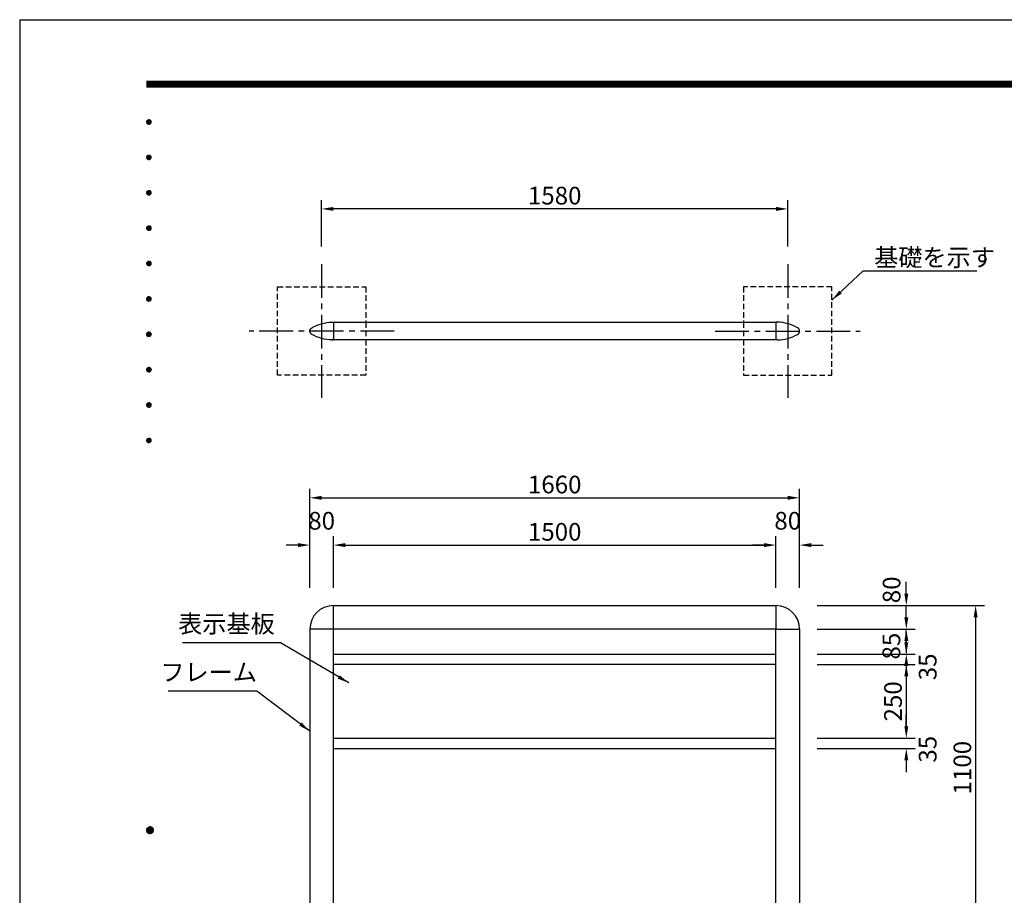
# Model space of a CAD drawing. Extents: x 0 to 8400, y 0 to 5940.
# Drawn here: x 0 to 3338, y 2970 to 5940 of the extents above; entities that cross this region are included whole.
import ezdxf
from ezdxf.enums import TextEntityAlignment as Align

# ---------------------------------------------------------------- set-up
doc = ezdxf.new("R2010")
doc.units = 0
doc.header["$LTSCALE"] = 6
doc.linetypes.add('CENTER2', pattern=[28.575, 19.05, -3.175, 3.175, -3.175])
doc.linetypes.add('HIDDEN2', pattern=[4.7625, 3.175, -1.5875])
doc.layers.get('0').update_dxf_attribs({"linetype": 'CONTINUOUS'})
doc.layers.get('DEFPOINTS').update_dxf_attribs({"linetype": 'CONTINUOUS'})
for name, color, linetype in [('P001', 131, 'CONTINUOUS'), ('P919', 75, 'CONTINUOUS'), ('P_1CENTER', 2, 'CONTINUOUS'), ('P_2DIM', 6, 'CONTINUOUS'), ('P_5DRAWFRAME', 104, 'CONTINUOUS')]:
    doc.layers.add(name, color=color, linetype=linetype)
doc.styles.add('BIGFONT', font='simplex.shx', dxfattribs={"bigfont": 'bigfont.shx'})
doc.dimstyles.new('DIMBIGFONT$0', dxfattribs={"dimscale": 20, "dimtxt": 3, "dimasz": 2, "dimexe": 1.5, "dimexo": 3, "dimgap": 0.75, "dimtad": 1, "dimdec": 1, "dimdsep": 46, "dimtxsty": 'BIGFONT', "dimsah": 1, "dimcen": 0, "dimclrt": 230, "dimadec": 0, "dimazin": 0, "dimtfac": 0.6, "dimtdec": 1, "dimtofl": 0, "dimtmove": 2, "dimatfit": 3, "dimfxl": 0, "dimtvp": 1, "dimtolj": 1, "dimarcsym": 0})
doc.dimstyles.new('DIMBIGFONT$7', dxfattribs={"dimscale": 20, "dimtxt": 3, "dimasz": 2, "dimexe": 1.5, "dimexo": 3, "dimgap": 0.75, "dimtad": 1, "dimdec": 1, "dimdsep": 46, "dimtxsty": 'BIGFONT', "dimsah": 1, "dimcen": 0, "dimclrt": 230, "dimadec": 0, "dimazin": 0, "dimtfac": 0.6, "dimtdec": 1, "dimtofl": 0, "dimtmove": 0, "dimatfit": 3, "dimfxl": 0, "dimtvp": 1, "dimtolj": 1, "dimarcsym": 0})

# ---------------------------------------------------------------- blocks, each defined once
blk = doc.blocks.new('DFP3')
at = {"color": 0}
for p, q in [((21.5, 286.6), (408, 286.6)), ((21.5, 286.55), (408, 286.55)), ((21.5, 286.5), (408, 286.5)), ((21.5, 286.45), (408, 286.45)), ((21.5, 286.4), (408, 286.4)), ((408, 286.35), (21.5, 286.35)), ((21.5, 286.3), (408, 286.3)), ((408, 286.25), (21.5, 286.25)), ((21.5, 286.2), (408, 286.2)), ((408, 286.15), (21.5, 286.15)), ((21.5, 286.1), (408, 286.1)), ((21.5, 286.05), (408, 286.05)), ((21.5, 286), (408, 286)), ((21.5, 285.95), (408, 285.95)), ((21.5, 285.9), (408, 285.9)), ((21.5, 285.85), (408, 285.85)), ((21.5, 285.8), (408, 285.8)), ((21.5, 285.75), (408, 285.75)), ((21.5, 285.7), (408, 285.7)), ((408, 285.65), (21.5, 285.65)), ((21.5, 285.6), (408, 285.6)), ((21.5, 279.65), (21.9, 280.05)), ((21.5, 279.65), (21.9, 279.25)), ((21.51, 279.73), (21.82, 280.04)), ((21.51, 279.58), (21.97, 280.04)), ((21.51, 279.72), (21.97, 279.26)), ((21.51, 279.57), (21.82, 279.26)), ((21.52, 279.53), (22.02, 280.03)), ((21.52, 279.77), (22.02, 279.27)), ((21.54, 279.48), (22.07, 280.01)), ((21.54, 279.82), (22.07, 279.29)), ((21.55, 279.84), (21.71, 280)), ((21.55, 279.46), (21.71, 279.3)), ((21.56, 279.43), (22.12, 279.99)), ((21.56, 279.87), (22.12, 279.31)), ((21.59, 279.39), (22.16, 279.96)), ((21.59, 279.91), (22.16, 279.34)), ((21.63, 279.94), (22.19, 279.38)), ((21.63, 279.36), (22.19, 279.92)), ((21.67, 279.98), (22.23, 279.42)), ((21.67, 279.32), (22.23, 279.88)), ((21.71, 280), (22.25, 279.46)), ((21.71, 279.3), (22.25, 279.84)), ((21.76, 280.03), (22.28, 279.51)), ((21.76, 279.27), (22.28, 279.79)), ((21.82, 280.04), (22.29, 279.57)), ((21.82, 279.26), (22.29, 279.73)), ((21.88, 280.05), (22.3, 279.63)), ((21.88, 279.25), (22.3, 279.67)), ((21.95, 280.05), (22.3, 279.7)), ((21.95, 279.25), (22.3, 279.6)), ((22.05, 280.02), (22.27, 279.8)), ((22.05, 279.28), (22.27, 279.5)), ((21.5, 273.65), (21.9, 274.05)), ((21.51, 273.73), (21.82, 274.04)), ((21.51, 273.58), (21.97, 274.04)), ((21.51, 273.72), (21.97, 273.26)), ((21.52, 273.53), (22.02, 274.03)), ((21.52, 273.77), (22.02, 273.27)), ((21.54, 273.48), (22.07, 274.01)), ((21.54, 273.82), (22.07, 273.29)), ((21.55, 273.84), (21.71, 274)), ((21.56, 273.43), (22.12, 273.99)), ((21.56, 273.87), (22.12, 273.31)), ((21.59, 273.39), (22.16, 273.96)), ((21.59, 273.91), (22.16, 273.34)), ((21.63, 273.94), (22.19, 273.38)), ((21.63, 273.36), (22.19, 273.92)), ((21.67, 273.98), (22.23, 273.42)), ((21.67, 273.32), (22.23, 273.88)), ((21.71, 274), (22.25, 273.46)), ((21.71, 273.3), (22.25, 273.84)), ((21.76, 274.03), (22.28, 273.51)), ((21.76, 273.27), (22.28, 273.79)), ((21.82, 274.04), (22.29, 273.57)), ((21.82, 273.26), (22.29, 273.73)), ((21.88, 274.05), (22.3, 273.63)), ((21.95, 274.05), (22.3, 273.7)), ((22.05, 274.02), (22.27, 273.8)), ((21.5, 273.65), (21.9, 273.25)), ((21.51, 273.57), (21.82, 273.26)), ((21.55, 273.46), (21.71, 273.3)), ((21.88, 273.25), (22.3, 273.67)), ((21.95, 273.25), (22.3, 273.6)), ((22.05, 273.28), (22.27, 273.5)), ((21.5, 267.65), (21.9, 268.05)), ((21.5, 267.65), (21.9, 267.25)), ((21.51, 267.73), (21.82, 268.04)), ((21.51, 267.58), (21.97, 268.04)), ((21.51, 267.72), (21.97, 267.26)), ((21.51, 267.57), (21.82, 267.26)), ((21.52, 267.53), (22.02, 268.03)), ((21.52, 267.77), (22.02, 267.27)), ((21.54, 267.48), (22.07, 268.01)), ((21.54, 267.82), (22.07, 267.29)), ((21.55, 267.84), (21.71, 268)), ((21.55, 267.46), (21.71, 267.3)), ((21.56, 267.43), (22.12, 267.99)), ((21.56, 267.87), (22.12, 267.31)), ((21.59, 267.39), (22.16, 267.96)), ((21.59, 267.91), (22.16, 267.34)), ((21.63, 267.94), (22.19, 267.38)), ((21.63, 267.36), (22.19, 267.92)), ((21.67, 267.98), (22.23, 267.42)), ((21.67, 267.32), (22.23, 267.88)), ((21.71, 268), (22.25, 267.46)), ((21.71, 267.3), (22.25, 267.84)), ((21.76, 268.03), (22.28, 267.51)), ((21.76, 267.27), (22.28, 267.79)), ((21.82, 268.04), (22.29, 267.57)), ((21.82, 267.26), (22.29, 267.73)), ((21.88, 268.05), (22.3, 267.63)), ((21.88, 267.25), (22.3, 267.67)), ((21.95, 268.05), (22.3, 267.7)), ((21.95, 267.25), (22.3, 267.6)), ((22.05, 268.02), (22.27, 267.8)), ((22.05, 267.28), (22.27, 267.5)), ((21.5, 261.65), (21.9, 262.05)), ((21.51, 261.73), (21.82, 262.04)), ((21.51, 261.58), (21.97, 262.04)), ((21.52, 261.53), (22.02, 262.03)), ((21.76, 262.03), (22.28, 261.51)), ((21.82, 262.04), (22.29, 261.57)), ((21.88, 262.05), (22.3, 261.63)), ((21.95, 262.05), (22.3, 261.7)), ((21.5, 261.65), (21.9, 261.25)), ((21.51, 261.72), (21.97, 261.26)), ((21.51, 261.57), (21.82, 261.26)), ((21.52, 261.77), (22.02, 261.27)), ((21.54, 261.48), (22.07, 262.01)), ((21.54, 261.82), (22.07, 261.29)), ((21.55, 261.84), (21.71, 262)), ((21.55, 261.46), (21.71, 261.3)), ((21.56, 261.43), (22.12, 261.99)), ((21.56, 261.87), (22.12, 261.31)), ((21.59, 261.39), (22.16, 261.96)), ((21.59, 261.91), (22.16, 261.34)), ((21.63, 261.94), (22.19, 261.38)), ((21.63, 261.36), (22.19, 261.92)), ((21.67, 261.98), (22.23, 261.42)), ((21.67, 261.32), (22.23, 261.88)), ((21.71, 262), (22.25, 261.46)), ((21.71, 261.3), (22.25, 261.84)), ((21.76, 261.27), (22.28, 261.79)), ((21.82, 261.26), (22.29, 261.73)), ((21.88, 261.25), (22.3, 261.67)), ((21.95, 261.25), (22.3, 261.6)), ((22.05, 262.02), (22.27, 261.8)), ((22.05, 261.28), (22.27, 261.5)), ((21.5, 255.65), (21.9, 256.05)), ((21.5, 255.65), (21.9, 255.25)), ((21.51, 255.73), (21.82, 256.04)), ((21.51, 255.58), (21.97, 256.04)), ((21.51, 255.72), (21.97, 255.26)), ((21.51, 255.57), (21.82, 255.26)), ((21.52, 255.53), (22.02, 256.03)), ((21.52, 255.77), (22.02, 255.27)), ((21.54, 255.48), (22.07, 256.01)), ((21.54, 255.82), (22.07, 255.29)), ((21.55, 255.84), (21.71, 256)), ((21.55, 255.46), (21.71, 255.3)), ((21.56, 255.43), (22.12, 255.99)), ((21.56, 255.87), (22.12, 255.31)), ((21.59, 255.39), (22.16, 255.96)), ((21.59, 255.91), (22.16, 255.34)), ((21.63, 255.94), (22.19, 255.38)), ((21.63, 255.36), (22.19, 255.92)), ((21.67, 255.98), (22.23, 255.42)), ((21.67, 255.32), (22.23, 255.88)), ((21.71, 256), (22.25, 255.46)), ((21.71, 255.3), (22.25, 255.84)), ((21.76, 256.03), (22.28, 255.51)), ((21.76, 255.27), (22.28, 255.79)), ((21.82, 256.04), (22.29, 255.57)), ((21.82, 255.26), (22.29, 255.73)), ((21.88, 256.05), (22.3, 255.63)), ((21.88, 255.25), (22.3, 255.67)), ((21.95, 256.05), (22.3, 255.7)), ((21.95, 255.25), (22.3, 255.6)), ((22.05, 256.02), (22.27, 255.8)), ((22.05, 255.28), (22.27, 255.5)), ((21.5, 249.65), (21.9, 250.05)), ((21.5, 249.65), (21.9, 249.25)), ((21.51, 249.73), (21.82, 250.04)), ((21.51, 249.58), (21.97, 250.04)), ((21.51, 249.72), (21.97, 249.26)), ((21.51, 249.57), (21.82, 249.26)), ((21.52, 249.53), (22.02, 250.03)), ((21.52, 249.77), (22.02, 249.27)), ((21.54, 249.48), (22.07, 250.01)), ((21.54, 249.82), (22.07, 249.29)), ((21.55, 249.84), (21.71, 250)), ((21.55, 249.46), (21.71, 249.3)), ((21.56, 249.43), (22.12, 249.99)), ((21.56, 249.87), (22.12, 249.31)), ((21.59, 249.39), (22.16, 249.96)), ((21.59, 249.91), (22.16, 249.34)), ((21.63, 249.94), (22.19, 249.38)), ((21.63, 249.36), (22.19, 249.92)), ((21.67, 249.98), (22.23, 249.42)), ((21.67, 249.32), (22.23, 249.88)), ((21.71, 250), (22.25, 249.46)), ((21.71, 249.3), (22.25, 249.84)), ((21.76, 250.03), (22.28, 249.51)), ((21.76, 249.27), (22.28, 249.79)), ((21.82, 250.04), (22.29, 249.57)), ((21.82, 249.26), (22.29, 249.73)), ((21.88, 250.05), (22.3, 249.63)), ((21.88, 249.25), (22.3, 249.67)), ((21.95, 250.05), (22.3, 249.7)), ((21.95, 249.25), (22.3, 249.6)), ((22.05, 250.02), (22.27, 249.8)), ((22.05, 249.28), (22.27, 249.5)), ((21.5, 243.65), (21.9, 244.05)), ((21.51, 243.73), (21.82, 244.04)), ((21.51, 243.58), (21.97, 244.04)), ((21.51, 243.72), (21.97, 243.26)), ((21.52, 243.53), (22.02, 244.03)), ((21.52, 243.77), (22.02, 243.27)), ((21.54, 243.48), (22.07, 244.01)), ((21.54, 243.82), (22.07, 243.29)), ((21.55, 243.84), (21.71, 244)), ((21.56, 243.43), (22.12, 243.99)), ((21.56, 243.87), (22.12, 243.31)), ((21.59, 243.39), (22.16, 243.96)), ((21.59, 243.91), (22.16, 243.34)), ((21.63, 243.94), (22.19, 243.38)), ((21.63, 243.36), (22.19, 243.92)), ((21.67, 243.98), (22.23, 243.42)), ((21.67, 243.32), (22.23, 243.88)), ((21.71, 244), (22.25, 243.46)), ((21.71, 243.3), (22.25, 243.84)), ((21.76, 244.03), (22.28, 243.51)), ((21.76, 243.27), (22.28, 243.79)), ((21.82, 244.04), (22.29, 243.57)), ((21.82, 243.26), (22.29, 243.73)), ((21.88, 244.05), (22.3, 243.63)), ((21.88, 243.25), (22.3, 243.67)), ((21.95, 244.05), (22.3, 243.7)), ((22.05, 244.02), (22.27, 243.8)), ((21.5, 243.65), (21.9, 243.25)), ((21.51, 243.57), (21.82, 243.26)), ((21.55, 243.46), (21.71, 243.3)), ((21.95, 243.25), (22.3, 243.6)), ((22.05, 243.28), (22.27, 243.5)), ((21.5, 237.65), (21.9, 238.05)), ((21.5, 237.65), (21.9, 237.25)), ((21.51, 237.73), (21.82, 238.04)), ((21.51, 237.58), (21.97, 238.04)), ((21.51, 237.72), (21.97, 237.26)), ((21.51, 237.57), (21.82, 237.26)), ((21.52, 237.53), (22.02, 238.03)), ((21.52, 237.77), (22.02, 237.27)), ((21.54, 237.48), (22.07, 238.01)), ((21.54, 237.82), (22.07, 237.29)), ((21.55, 237.84), (21.71, 238)), ((21.55, 237.46), (21.71, 237.3)), ((21.56, 237.43), (22.12, 237.99)), ((21.56, 237.87), (22.12, 237.31)), ((21.59, 237.39), (22.16, 237.96)), ((21.59, 237.91), (22.16, 237.34)), ((21.63, 237.94), (22.19, 237.38)), ((21.63, 237.36), (22.19, 237.92)), ((21.67, 237.98), (22.23, 237.42)), ((21.67, 237.32), (22.23, 237.88)), ((21.71, 238), (22.25, 237.46)), ((21.71, 237.3), (22.25, 237.84)), ((21.76, 238.03), (22.28, 237.51)), ((21.76, 237.27), (22.28, 237.79)), ((21.82, 238.04), (22.29, 237.57)), ((21.82, 237.26), (22.29, 237.73)), ((21.88, 238.05), (22.3, 237.63)), ((21.88, 237.25), (22.3, 237.67)), ((21.95, 238.05), (22.3, 237.7)), ((21.95, 237.25), (22.3, 237.6)), ((22.05, 238.02), (22.27, 237.8)), ((22.05, 237.28), (22.27, 237.5)), ((21.5, 231.65), (21.9, 232.05)), ((21.51, 231.73), (21.82, 232.04)), ((21.51, 231.58), (21.97, 232.04)), ((21.52, 231.53), (22.02, 232.03)), ((21.54, 231.48), (22.07, 232.01)), ((21.55, 231.84), (21.71, 232)), ((21.56, 231.43), (22.12, 231.99)), ((21.71, 232), (22.25, 231.46)), ((21.76, 232.03), (22.28, 231.51)), ((21.82, 232.04), (22.29, 231.57)), ((21.88, 232.05), (22.3, 231.63)), ((21.95, 232.05), (22.3, 231.7)), ((22.05, 232.02), (22.27, 231.8)), ((21.5, 231.65), (21.9, 231.25)), ((21.51, 231.72), (21.97, 231.26)), ((21.51, 231.57), (21.82, 231.26)), ((21.52, 231.77), (22.02, 231.27)), ((21.54, 231.82), (22.07, 231.29)), ((21.55, 231.46), (21.71, 231.3)), ((21.56, 231.87), (22.12, 231.31)), ((21.59, 231.39), (22.16, 231.96)), ((21.59, 231.91), (22.16, 231.34)), ((21.63, 231.94), (22.19, 231.38)), ((21.63, 231.36), (22.19, 231.92)), ((21.67, 231.98), (22.23, 231.42)), ((21.67, 231.32), (22.23, 231.88)), ((21.71, 231.3), (22.25, 231.84)), ((21.76, 231.27), (22.28, 231.79)), ((21.82, 231.26), (22.29, 231.73)), ((21.88, 231.25), (22.3, 231.67)), ((21.95, 231.25), (22.3, 231.6)), ((22.05, 231.28), (22.27, 231.5)), ((21.5, 225.65), (21.9, 226.05)), ((21.5, 225.65), (21.9, 225.25)), ((21.51, 225.73), (21.82, 226.04)), ((21.51, 225.58), (21.97, 226.04)), ((21.51, 225.72), (21.97, 225.26)), ((21.51, 225.57), (21.82, 225.26)), ((21.52, 225.53), (22.02, 226.03)), ((21.52, 225.77), (22.02, 225.27)), ((21.54, 225.48), (22.07, 226.01)), ((21.54, 225.82), (22.07, 225.29)), ((21.55, 225.84), (21.71, 226)), ((21.55, 225.46), (21.71, 225.3)), ((21.56, 225.43), (22.12, 225.99)), ((21.56, 225.87), (22.12, 225.31)), ((21.59, 225.39), (22.16, 225.96)), ((21.59, 225.91), (22.16, 225.34)), ((21.63, 225.94), (22.19, 225.38)), ((21.63, 225.36), (22.19, 225.92)), ((21.67, 225.98), (22.23, 225.42)), ((21.67, 225.32), (22.23, 225.88)), ((21.71, 226), (22.25, 225.46)), ((21.71, 225.3), (22.25, 225.84)), ((21.76, 226.03), (22.28, 225.51)), ((21.76, 225.27), (22.28, 225.79)), ((21.82, 226.04), (22.29, 225.57)), ((21.82, 225.26), (22.29, 225.73)), ((21.88, 226.05), (22.3, 225.63)), ((21.88, 225.25), (22.3, 225.67)), ((21.95, 226.05), (22.3, 225.7)), ((21.95, 225.25), (22.3, 225.6)), ((22.05, 226.02), (22.27, 225.8)), ((22.05, 225.28), (22.27, 225.5)), ((21.5, 159.55), (22.1, 160.15)), ((21.5, 159.48), (22.17, 160.15)), ((21.5, 159.63), (22.02, 160.15)), ((21.5, 159.62), (22.17, 158.95)), ((21.5, 159.55), (22.1, 158.95)), ((21.5, 159.47), (22.02, 158.95)), ((21.51, 159.42), (22.23, 160.14)), ((21.51, 159.68), (22.23, 158.96)), ((21.52, 159.71), (21.94, 160.13)), ((21.52, 159.39), (21.94, 158.97)), ((21.53, 159.37), (22.28, 160.12)), ((21.53, 159.73), (22.28, 158.98)), ((21.55, 159.32), (22.33, 160.1)), ((21.55, 159.78), (22.33, 159)), ((21.57, 159.83), (21.82, 160.08)), ((21.57, 159.27), (22.38, 160.08)), ((21.57, 159.83), (22.38, 159.02)), ((21.57, 159.27), (21.82, 159.02)), ((21.6, 159.22), (22.43, 160.05)), ((21.6, 159.88), (22.43, 159.05)), ((21.63, 159.18), (22.47, 160.02)), ((21.63, 159.92), (22.47, 159.08)), ((21.66, 159.14), (22.51, 159.99)), ((21.66, 159.96), (22.51, 159.11)), ((21.69, 159.99), (22.54, 159.14)), ((21.69, 159.11), (22.54, 159.96)), ((21.73, 160.02), (22.57, 159.18)), ((21.73, 159.08), (22.57, 159.92)), ((21.77, 160.05), (22.6, 159.22)), ((21.77, 159.05), (22.6, 159.88)), ((21.82, 160.08), (22.63, 159.27)), ((21.82, 159.02), (22.63, 159.83)), ((21.87, 160.1), (22.65, 159.32)), ((21.87, 159), (22.65, 159.78)), ((21.92, 160.12), (22.67, 159.37)), ((21.92, 158.98), (22.67, 159.73)), ((21.97, 160.14), (22.69, 159.42)), ((21.97, 158.96), (22.69, 159.68)), ((22.03, 160.15), (22.7, 159.48)), ((22.03, 158.95), (22.7, 159.62)), ((22.1, 160.15), (22.7, 159.55)), ((22.1, 158.95), (22.7, 159.55)), ((22.18, 160.14), (22.69, 159.63)), ((22.18, 158.96), (22.69, 159.47)), ((22.27, 160.13), (22.68, 159.72)), ((22.27, 158.97), (22.68, 159.38)), ((22.39, 160.08), (22.63, 159.84)), ((22.39, 159.02), (22.63, 159.26))]:
    blk.add_line(p, q, dxfattribs=at)
at = {"layer": 'DEFPOINTS', "color": 0}
for q in [(0, 0), (420, 297)]:
    blk.add_line((0, 297), q, dxfattribs=at)
at = {"color": 83, "style": 'BIGFONT', "flags": 8}
for tag, p in [('REV04', (27.26, 27.96)), ('REV03', (27.26, 22.49)), ('REV02', (27.26, 16.49)), ('REV01', (27.26, 11.3))]:
    blk.add_attdef(tag, text='', height=2, dxfattribs=at).set_placement(p, align=Align.BOTTOM_LEFT)
for tag, p in [('R4D', (93.12, 27.96)), ('R4C', (102.25, 27.96)), ('R4A', (111.37, 27.96)), ('R3D', (93.12, 22.49)), ('R3C', (102.25, 22.49)), ('R3A', (111.37, 22.49)), ('R2D', (93.12, 16.49)), ('R2C', (102.25, 16.49)), ('R2A', (111.37, 16.49)), ('R1D', (93.12, 11.3)), ('R1C', (102.25, 11.3)), ('R1A', (111.37, 11.3))]:
    blk.add_attdef(tag, text='', height=2, dxfattribs=at).set_placement(p, align=Align.BOTTOM_CENTER)
at = {"color": 83, "style": 'BIGFONT'}
for tag, height, p in [('PROJECT1', 4, (283.38, 25.6)), ('DATE', 3, (344.68, 25.84)), ('SCALE', 3, (379.68, 25.84)), ('PROJECT2', 4, (284.2, 17.84)), ('PROJECT3', 4, (284.2, 10.57)), ('DWGNO', 3, (358.68, 10.57))]:
    blk.add_attdef(tag, text='', height=height, dxfattribs=at).set_placement(p, align=Align.BOTTOM_CENTER)
at = {"color": 0, "style": 'BIGFONT', "flags": 2}
blk.add_attdef('FILENAME', (116.56, 10.92), '', height=1, dxfattribs=at)
blk = doc.blocks.new('*D9')
at = {"layer": 'DEFPOINTS', "color": 0}
for p in [(2643.7, 4318.3), (983.7, 3952.9), (2643.7, 3952.9)]:
    blk.add_point(p, dxfattribs=at)
at = {"layer": 'P_2DIM', "color": 0, "lineweight": -2}
for p, q in [((983.7, 4012.9), (983.7, 4348.3)), ((2643.7, 4012.9), (2643.7, 4348.3)), ((1023.7, 4318.3), (2603.7, 4318.3))]:
    blk.add_line(p, q, dxfattribs=at)
at = {"layer": 'P_2DIM', "color": 0}
for points in [[(1023.7, 4325), (1023.7, 4311.6), (983.7, 4318.3)], [(2603.7, 4325), (2603.7, 4311.6), (2643.7, 4318.3)]]:
    blk.add_solid(points, dxfattribs=at)
at = {"layer": 'P_2DIM', "color": 230, "insert": (1813.7, 4363.3), "char_height": 60, "attachment_point": 5, "style": 'BIGFONT'}
blk.add_mtext('\\A1;1660', dxfattribs=at)
blk = doc.blocks.new('*D10')
at = {"layer": 'DEFPOINTS', "color": 0}
for p in [(1063.7, 4157.9), (983.7, 3952.9), (1063.7, 3952.9)]:
    blk.add_point(p, dxfattribs=at)
at = {"layer": 'P_2DIM', "color": 0, "lineweight": -2}
for p, q in [((983.7, 4012.9), (983.7, 4187.9)), ((1063.7, 4012.9), (1063.7, 4187.9)), ((943.7, 4157.9), (903.7, 4157.9)), ((1103.7, 4157.9), (1143.7, 4157.9))]:
    blk.add_line(p, q, dxfattribs=at)
at = {"layer": 'P_2DIM', "color": 0}
for points in [[(943.7, 4164.6), (943.7, 4151.3), (983.7, 4157.9)], [(1103.7, 4164.6), (1103.7, 4151.3), (1063.7, 4157.9)]]:
    blk.add_solid(points, dxfattribs=at)
at = {"layer": 'P_2DIM', "color": 230, "insert": (1023.7, 4240.4), "char_height": 60, "attachment_point": 5, "style": 'BIGFONT'}
blk.add_mtext('\\A1;80', dxfattribs=at)
blk = doc.blocks.new('*D11')
at = {"layer": 'DEFPOINTS', "color": 0}
for p in [(2563.7, 4157.9), (1063.7, 3952.9), (2563.7, 3952.9)]:
    blk.add_point(p, dxfattribs=at)
at = {"layer": 'P_2DIM', "color": 0, "lineweight": -2}
for p, q in [((1063.7, 4012.9), (1063.7, 4187.9)), ((2563.7, 4012.9), (2563.7, 4187.9)), ((1103.7, 4157.9), (2523.7, 4157.9))]:
    blk.add_line(p, q, dxfattribs=at)
at = {"layer": 'P_2DIM', "color": 0}
for points in [[(1103.7, 4164.6), (1103.7, 4151.3), (1063.7, 4157.9)], [(2523.7, 4164.6), (2523.7, 4151.3), (2563.7, 4157.9)]]:
    blk.add_solid(points, dxfattribs=at)
at = {"layer": 'P_2DIM', "color": 230, "insert": (1813.7, 4202.9), "char_height": 60, "attachment_point": 5, "style": 'BIGFONT'}
blk.add_mtext('\\A1;1500', dxfattribs=at)
blk = doc.blocks.new('*D12')
at = {"layer": 'DEFPOINTS', "color": 0}
for p in [(2643.7, 4157.9), (2563.7, 3952.9), (2643.7, 3952.9)]:
    blk.add_point(p, dxfattribs=at)
at = {"layer": 'P_2DIM', "color": 0, "lineweight": -2}
for p, q in [((2563.7, 4012.9), (2563.7, 4187.9)), ((2643.7, 4012.9), (2643.7, 4187.9)), ((2523.7, 4157.9), (2483.7, 4157.9)), ((2683.7, 4157.9), (2723.7, 4157.9))]:
    blk.add_line(p, q, dxfattribs=at)
at = {"layer": 'P_2DIM', "color": 0}
for points in [[(2523.7, 4164.6), (2523.7, 4151.3), (2563.7, 4157.9)], [(2683.7, 4164.6), (2683.7, 4151.3), (2643.7, 4157.9)]]:
    blk.add_solid(points, dxfattribs=at)
at = {"layer": 'P_2DIM', "color": 230, "insert": (2603.7, 4240.4), "char_height": 60, "attachment_point": 5, "style": 'BIGFONT'}
blk.add_mtext('\\A1;80', dxfattribs=at)
blk = doc.blocks.new('*D14')
at = {"layer": 'DEFPOINTS', "color": 0}
for p in [(2643.7, 3952.9), (3240.7, 2852.9), (3240.7, 2852.9)]:
    blk.add_point(p, dxfattribs=at)
at = {"layer": 'P_2DIM', "color": 0, "lineweight": -2}
for p, q in [((2703.7, 3952.9), (3270.7, 3952.9)), ((3240.7, 3912.9), (3240.7, 2892.9)), ((3180.7, 2852.9), (3210.7, 2852.9))]:
    blk.add_line(p, q, dxfattribs=at)
at = {"layer": 'P_2DIM', "color": 0}
for points in [[(3234.1, 3912.9), (3247.4, 3912.9), (3240.7, 3952.9)], [(3234.1, 2892.9), (3247.4, 2892.9), (3240.7, 2852.9)]]:
    blk.add_solid(points, dxfattribs=at)
at = {"layer": 'P_2DIM', "color": 230, "insert": (3195.7, 3402.9), "char_height": 60, "attachment_point": 5, "rotation": 90, "style": 'BIGFONT'}
blk.add_mtext('\\A1;1100', dxfattribs=at)
blk = doc.blocks.new('*D15')
at = {"layer": 'DEFPOINTS', "color": 0}
for p in [(2643.7, 3752.9), (2643.7, 3502.9), (3005.6, 3502.9)]:
    blk.add_point(p, dxfattribs=at)
at = {"layer": 'P_2DIM', "color": 0, "lineweight": -2}
for p, q in [((2703.7, 3752.9), (3035.6, 3752.9)), ((3005.6, 3712.9), (3005.6, 3542.9)), ((2703.7, 3502.9), (3035.6, 3502.9))]:
    blk.add_line(p, q, dxfattribs=at)
at = {"layer": 'P_2DIM', "color": 0}
for points in [[(2999, 3712.9), (3012.3, 3712.9), (3005.6, 3752.9)], [(2999, 3542.9), (3012.3, 3542.9), (3005.6, 3502.9)]]:
    blk.add_solid(points, dxfattribs=at)
at = {"layer": 'P_2DIM', "color": 230, "insert": (2960.6, 3627.9), "char_height": 60, "attachment_point": 5, "rotation": 90, "style": 'BIGFONT'}
blk.add_mtext('\\A1;250', dxfattribs=at)
blk = doc.blocks.new('*D16')
at = {"layer": 'DEFPOINTS', "color": 0}
for p in [(2643.7, 3502.9), (2643.7, 3467.9), (3005.6, 3467.9)]:
    blk.add_point(p, dxfattribs=at)
at = {"layer": 'P_2DIM', "color": 0, "lineweight": -2}
for p, q in [((3005.6, 3542.9), (3005.6, 3582.9)), ((2703.7, 3502.9), (3035.6, 3502.9)), ((2703.7, 3467.9), (3035.6, 3467.9)), ((3005.6, 3427.9), (3005.6, 3387.9))]:
    blk.add_line(p, q, dxfattribs=at)
at = {"layer": 'P_2DIM', "color": 0}
for points in [[(2999, 3542.9), (3012.3, 3542.9), (3005.6, 3502.9)], [(2999, 3427.9), (3012.3, 3427.9), (3005.6, 3467.9)]]:
    blk.add_solid(points, dxfattribs=at)
at = {"layer": 'P_2DIM', "color": 230, "insert": (3078.1, 3465.4), "char_height": 60, "attachment_point": 5, "rotation": 90, "style": 'BIGFONT'}
blk.add_mtext('\\A1;35', dxfattribs=at)
blk = doc.blocks.new('*D17')
at = {"layer": 'DEFPOINTS', "color": 0}
for p in [(2643.7, 3952.9), (2643.7, 3872.9), (3005.6, 3872.9)]:
    blk.add_point(p, dxfattribs=at)
at = {"layer": 'P_2DIM', "color": 0, "lineweight": -2}
for p, q in [((3005.6, 3992.9), (3005.6, 4032.9)), ((2703.7, 3952.9), (3035.6, 3952.9)), ((2703.7, 3872.9), (3035.6, 3872.9)), ((3005.6, 3832.9), (3005.6, 3792.9))]:
    blk.add_line(p, q, dxfattribs=at)
at = {"layer": 'P_2DIM', "color": 0}
for points in [[(2999, 3992.9), (3012.3, 3992.9), (3005.6, 3952.9)], [(2999, 3832.9), (3012.3, 3832.9), (3005.6, 3872.9)]]:
    blk.add_solid(points, dxfattribs=at)
at = {"layer": 'P_2DIM', "color": 230, "insert": (2955.8, 4006.2), "char_height": 60, "attachment_point": 5, "rotation": 90, "style": 'BIGFONT'}
blk.add_mtext('\\A1;80', dxfattribs=at)
blk = doc.blocks.new('*D18')
at = {"layer": 'DEFPOINTS', "color": 0}
for p in [(2643.7, 3872.9), (2643.7, 3787.9), (3005.6, 3787.9)]:
    blk.add_point(p, dxfattribs=at)
at = {"layer": 'P_2DIM', "color": 0, "lineweight": -2}
for p, q in [((3005.6, 3912.9), (3005.6, 3952.9)), ((2703.7, 3872.9), (3035.6, 3872.9)), ((2703.7, 3787.9), (3035.6, 3787.9)), ((3005.6, 3747.9), (3005.6, 3707.9))]:
    blk.add_line(p, q, dxfattribs=at)
at = {"layer": 'P_2DIM', "color": 0}
for points in [[(2999, 3912.9), (3012.3, 3912.9), (3005.6, 3872.9)], [(2999, 3747.9), (3012.3, 3747.9), (3005.6, 3787.9)]]:
    blk.add_solid(points, dxfattribs=at)
at = {"layer": 'P_2DIM', "color": 230, "insert": (2955.1, 3815.2), "char_height": 60, "attachment_point": 5, "rotation": 90, "style": 'BIGFONT'}
blk.add_mtext('\\A1;85', dxfattribs=at)
blk = doc.blocks.new('*D19')
at = {"layer": 'DEFPOINTS', "color": 0}
for p in [(2643.7, 3787.9), (2643.7, 3752.9), (3005.6, 3752.9)]:
    blk.add_point(p, dxfattribs=at)
at = {"layer": 'P_2DIM', "color": 0, "lineweight": -2}
for p, q in [((3005.6, 3827.9), (3005.6, 3867.9)), ((2703.7, 3787.9), (3035.6, 3787.9)), ((2703.7, 3752.9), (3035.6, 3752.9)), ((3005.6, 3712.9), (3005.6, 3672.9))]:
    blk.add_line(p, q, dxfattribs=at)
at = {"layer": 'P_2DIM', "color": 0}
for points in [[(2999, 3827.9), (3012.3, 3827.9), (3005.6, 3787.9)], [(2999, 3712.9), (3012.3, 3712.9), (3005.6, 3752.9)]]:
    blk.add_solid(points, dxfattribs=at)
at = {"layer": 'P_2DIM', "color": 230, "insert": (3078.1, 3744.8), "char_height": 60, "attachment_point": 5, "rotation": 90, "style": 'BIGFONT'}
blk.add_mtext('\\A1;35', dxfattribs=at)
blk = doc.blocks.new('*D22')
at = {"layer": 'DEFPOINTS', "color": 0}
for p in [(1023.7, 5298.2), (1023.7, 5110.6), (2603.7, 5110.6)]:
    blk.add_point(p, dxfattribs=at)
at = {"layer": 'P_2DIM', "color": 0, "lineweight": -2}
for p, q in [((1023.7, 5170.6), (1023.7, 5328.2)), ((2603.7, 5170.6), (2603.7, 5328.2)), ((2563.7, 5298.2), (1063.7, 5298.2))]:
    blk.add_line(p, q, dxfattribs=at)
at = {"layer": 'P_2DIM', "color": 0}
for points in [[(1063.7, 5304.8), (1063.7, 5291.5), (1023.7, 5298.2)], [(2563.7, 5304.8), (2563.7, 5291.5), (2603.7, 5298.2)]]:
    blk.add_solid(points, dxfattribs=at)
at = {"layer": 'P_2DIM', "color": 230, "insert": (1813.7, 5343.2), "char_height": 60, "attachment_point": 5, "style": 'BIGFONT'}
blk.add_mtext('\\A1;1580', dxfattribs=at)

msp = doc.modelspace()

# ---------------------------------------------------------------- linework, layer by layer
at = {"layer": 'P001'}
for p, q in [((1058.7, 4913.9), (2563.7, 4913.9)), ((1058.7, 4913.9), (1063.7, 4913.9)), ((1063.7, 4913.9), (1063.7, 4853.9)), ((2563.7, 4913.9), (2563.7, 4853.9)), ((2568.7, 4913.9), (2563.7, 4913.9)), ((2563.7, 4853.9), (1058.7, 4853.9)), ((1058.7, 4853.9), (1063.7, 4853.9)), ((2568.7, 4853.9), (2563.7, 4853.9)), ((1063.7, 3952.93), (2563.7, 3952.93)), ((1063.7, 3872.93), (1063.7, 3952.93)), ((2563.7, 3952.93), (2563.7, 3872.93)), ((983.7, 3872.93), (983.7, 2202.93)), ((1063.7, 3872.93), (983.7, 3872.93)), ((1063.7, 2202.93), (1063.7, 3872.93)), ((2563.7, 3872.93), (1063.7, 3872.93)), ((2563.7, 2202.93), (2563.7, 3872.93)), ((2563.7, 3872.93), (2643.7, 3872.93)), ((2643.7, 3872.93), (2643.7, 2202.93)), ((1063.7, 3787.93), (2563.7, 3787.93)), ((2563.7, 3752.93), (1063.7, 3752.93)), ((1063.7, 3502.93), (2563.7, 3502.93)), ((1063.7, 3467.93), (2563.7, 3467.93))]:
    msp.add_line(p, q, dxfattribs=at)
for points in [[(1058.7, 4853.9, -0.0027558), (1058.64, 4853.9, -0.1288225), (990.2, 4872.64, -0.5774223), (990.2, 4895.16, -0.1288225), (1058.64, 4913.9, -0.0027558), (1058.7, 4913.9, -0.0027558)], [(2568.7, 4853.9, 0.0027558), (2568.76, 4853.9, 0.1288225), (2637.2, 4872.64, 0.5774223), (2637.2, 4895.16, 0.1288225), (2568.76, 4913.9, 0.0027558), (2568.7, 4913.9, 0.0027558)]]:
    msp.add_lwpolyline(points, format="xyb", dxfattribs=at)
for centre, start, end in [((1063.7, 3872.93), 90, 180), ((2563.7, 3872.93), 0, 90)]:
    msp.add_arc(centre, 80, start, end, dxfattribs=at)
msp.add_point((2643.7, 3872.93), dxfattribs=at)
at = {"layer": 'P919', "linetype": 'HIDDEN2'}
for points in [[(1173.7, 4853.9), (1173.7, 4733.9), (873.7, 4733.9), (873.7, 5033.9), (1173.7, 5033.9), (1173.7, 4913.9)], [(2453.7, 4853.9), (2453.7, 4733.9), (2753.7, 4733.9), (2753.7, 5033.9), (2453.7, 5033.9), (2453.7, 4913.9)], [(1173.7, 4913.9), (1173.7, 4853.9)], [(2453.7, 4913.9), (2453.7, 4853.9)]]:
    msp.add_lwpolyline(points, dxfattribs=at)
at = {"layer": 'P_1CENTER', "linetype": 'CENTER2'}
for p, q in [((1023.7, 5110.57), (1023.7, 4657.23)), ((2603.7, 5110.57), (2603.7, 4657.23)), ((1269.53, 4883.9), (777.87, 4883.9)), ((2357.87, 4883.9), (2849.53, 4883.9))]:
    msp.add_line(p, q, dxfattribs=at)

# ---------------------------------------------------------------- block references
at = {"layer": 'P_5DRAWFRAME', "xscale": 20, "yscale": 20, "zscale": 20}
msp.add_blockref('DFP3', (0, 0), dxfattribs=at)

# ---------------------------------------------------------------- texts
at = {"layer": 'P_2DIM', "color": 230, "char_height": 60, "style": 'BIGFONT'}
for s, insert, attachment_point in [('\\A1;基礎を示す', (2896.74, 5103.49), 7), ('表示基板', (864.69, 3841.92), 9), ('フレーム', (804.39, 3677.96), 9)]:
    msp.add_mtext(s, dxfattribs=dict(at, insert=insert, attachment_point=attachment_point))

# ---------------------------------------------------------------- dimensions: what is measured, and where the dimension line sits
at = {"layer": 'P_2DIM'}
for base, p1, p2, picture, middle in [((1023.7, 5298.15), (2603.7, 5110.57), (1023.7, 5110.57), '*D22', (1813.7, 5343.15)), ((2643.7, 4318.29), (983.7, 3952.93), (2643.7, 3952.93), '*D9', (1813.7, 4363.29)), ((1063.7, 4157.94), (983.7, 3952.93), (1063.7, 3952.93), '*D10', (1023.7, 4240.44)), ((2643.7, 4157.94), (2563.7, 3952.93), (2643.7, 3952.93), '*D12', (2603.7, 4240.44)), ((2563.7, 4157.94), (1063.7, 3952.93), (2563.7, 3952.93), '*D11', (1813.7, 4202.94))]:
    dim = msp.add_linear_dim(base=base, p1=p1, p2=p2, dimstyle='DIMBIGFONT$0', dxfattribs=at)
    dim.commit()
    dim.dimension.update_dxf_attribs({"geometry": picture, "text_midpoint": middle})
for base, p1, p2, picture, middle in [((3005.63, 3872.93), (2643.7, 3952.93), (2643.7, 3872.93), '*D17', (2955.75, 4006.17)), ((3005.63, 3787.93), (2643.7, 3872.93), (2643.7, 3787.93), '*D18', (2955.1, 3815.16)), ((3005.63, 3752.93), (2643.7, 3787.93), (2643.7, 3752.93), '*D19', (3078.13, 3744.77)), ((3005.63, 3467.93), (2643.7, 3502.93), (2643.7, 3467.93), '*D16', (3078.13, 3465.43))]:
    dim = msp.add_linear_dim(base=base, p1=p1, p2=p2, angle=90, dimstyle='DIMBIGFONT$0', dxfattribs=at)
    dim.commit()
    dim.dimension.update_dxf_attribs({"geometry": picture, "text_midpoint": middle, "dimtype": 160})
for base, p1, p2, picture, middle in [((3240.72, 2852.93), (2643.7, 3952.93), (3240.72, 2852.93), '*D14', (3195.72, 3402.93)), ((3005.63, 3502.93), (2643.7, 3752.93), (2643.7, 3502.93), '*D15', (2960.63, 3627.93))]:
    dim = msp.add_linear_dim(base=base, p1=p1, p2=p2, angle=90, dimstyle='DIMBIGFONT$0', dxfattribs=at)
    dim.commit()
    dim.dimension.update_dxf_attribs({"geometry": picture, "text_midpoint": middle})

# ---------------------------------------------------------------- leaders
at = {"layer": 'P_2DIM', "annotation_type": 0, "has_hookline": 1}
for points, hookline_direction, text_width in [([(2753.7, 4988.88), (2859.29, 5088.49), (2881.74, 5088.49)], 0, 348), ([(1116.05, 3690.41), (884.39, 3826.92), (838.63, 3826.92)], 1, 272), ([(983.7, 3526.46), (804.39, 3662.96), (794.02, 3662.96)], 1, 276.11)]:
    msp.add_leader(points, dimstyle='DIMBIGFONT$7', dxfattribs=dict(at, hookline_direction=hookline_direction, text_width=text_width))

doc.saveas('drawing.dxf')
